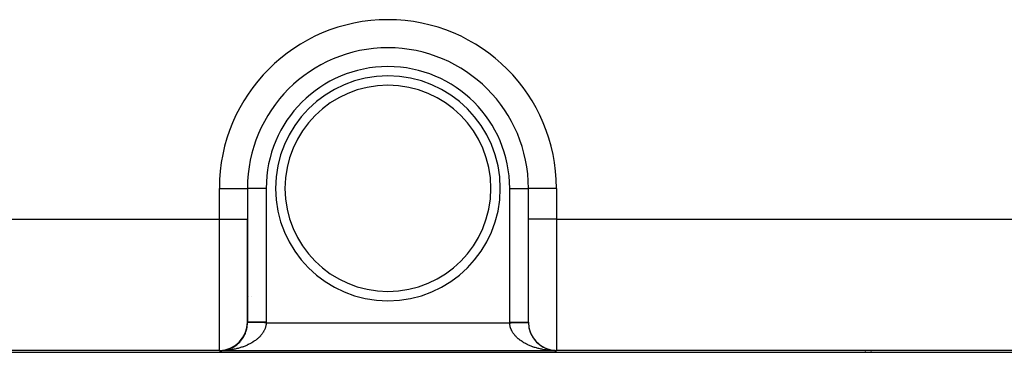
# Model space of a CAD drawing. Extents: x 24 to 1748, y -1113 to 406.
# Drawn here: x 561 to 666, y 145 to 180 of the extents above; entities that cross this region are included whole.
import ezdxf

# ---------------------------------------------------------------- set-up
doc = ezdxf.new("R2010")
doc.units = 0
doc.linetypes.add('DASHED', pattern=[11.05, 8.7, -2.35])
doc.layers.get('0').update_dxf_attribs({"linetype": 'CONTINUOUS'})
doc.layers.add('NEVIDI', color=4, linetype='DASHED')

msp = doc.modelspace()

# ---------------------------------------------------------------- linework, layer by layer
at = {"color": 2}
for p, q in [((585, 162.5), (585, 159.205614)), ((585, 162.5), (585, 159.205614)), ((615, 159.205614), (615, 162.5)), ((615, 159.205614), (615, 162.5)), ((585, 148.206033), (585, 159.205614)), ((585, 159.205614), (585, 148.206033)), ((615, 148.206033), (615, 159.205614)), ((615, 148.206033), (615, 159.205614)), ((585.01472, 151.0001), (585.015898, 151.0001)), ((585.14008, 151.0001), (585.141613, 151.0001)), ((585.385119, 151.0001), (585.386364, 151.0001)), ((615, 148.311555), (615, 148.307171)), ((584.840696, 147.235873), (584.835198, 147.222194)), ((584.189072, 146.141118), (584.174858, 146.126878)), ((584.274795, 146.237783), (584.261063, 146.222825)), ((584.356277, 146.337849), (584.343129, 146.322281)), ((584.43338, 146.441114), (584.420928, 146.425086)), ((584.505963, 146.547377), (584.494297, 146.531024)), ((584.5739, 146.656428), (584.563174, 146.640011)), ((584.637095, 146.768048), (584.627357, 146.75173)), ((584.695457, 146.882021), (584.686754, 146.866019)), ((584.748898, 146.998128), (584.741257, 146.982664)), ((584.79733, 147.116151), (584.790767, 147.101459)), ((582, 145.161676), (582, 145.206148)), ((582.148267, 145.166764), (582, 145.161676)), ((582.145911, 145.166729), (582, 145.161676)), ((582.143555, 145.166688), (582, 145.161676)), ((582.1412, 145.166641), (582, 145.161676)), ((582.188342, 145.16651), (582, 145.161676)), ((582.147496, 145.166384), (582, 145.161676)), ((582.193059, 145.166374), (582, 145.161676)), ((582.197776, 145.166215), (582, 145.161676)), ((582.200134, 145.166127), (582, 145.161676)), ((582.142976, 145.166025), (582, 145.161676)), ((582.211928, 145.165603), (582, 145.161676)), ((582.128773, 145.163341), (582, 145.161676)), ((582.213658, 145.165526), (582.128773, 145.163341)), ((582.162407, 145.16686), (582.158119, 145.166723)), ((582.169479, 145.166832), (582.160505, 145.166559)), ((583.014879, 145.352976), (583.004522, 145.349457)), ((583.135562, 145.401014), (583.124291, 145.396663)), ((583.254089, 145.454166), (583.241963, 145.448888)), ((583.370239, 145.512316), (583.357318, 145.506025)), ((583.4838, 145.575336), (583.47021, 145.568)), ((583.594558, 145.643099), (583.580475, 145.634727)), ((583.702301, 145.715479), (583.687865, 145.706062)), ((583.806825, 145.792333), (583.792098, 145.781811)), ((584.005479, 145.958791), (583.990755, 145.946299)), ((584.099248, 146.048056), (584.084705, 146.034652)), ((617.799866, 145.166127), (617.786344, 145.166427)), ((617.818732, 145.166673), (617.922904, 145.163801)), ((617.82109, 145.166716), (617.922904, 145.163847)), ((617.823448, 145.166753), (618, 145.161676)), ((617.830268, 145.166654), (618, 145.161676)), ((617.832508, 145.166681), (618, 145.161676)), ((617.83995, 145.166858), (618, 145.161676)), ((617.842307, 145.16685), (618, 145.161676)), ((617.849377, 145.166794), (618, 145.161676)), ((617.870575, 145.166323), (618, 145.161676)), ((617.91504, 145.163565), (618, 145.161676)), ((618, 145.206148), (618, 145.161676)), ((651, 145.158056), (651, 145.159704)), ((651, 145.154498), (651, 145.155883)), ((651, 145.152027), (651, 145.153699)), ((651, 145.148494), (651, 145.149879)), ((651, 145.146659), (651, 145.148787)), ((651, 145.142787), (651, 145.143876)), ((651, 145.14021), (651, 145.142282)), ((651, 145.138973), (651, 145.140856)), ((651, 145.136413), (651, 145.138477)), ((651, 145.13285), (651, 145.134058)), ((651, 145.130494), (651, 145.133221)), ((651, 145.128171), (651, 145.129681)), ((651, 145.126963), (651, 145.128859)), ((651, 145.124677), (651, 145.126489)), ((651, 145.098595), (651, 145.100906)), ((651, 145.080603), (651, 145.082767)), ((651, 145.078484), (651, 145.080982)), ((521.088994, 145), (800.911006, 145)), ((651, 145.07434), (651, 145.075397)), ((651, 145.068305), (651, 145.070991)), ((651, 145.06676), (651, 145.068999)), ((651, 145.064847), (651, 145.066424)), ((651, 145.048921), (651, 145.050577)), ((651, 145.047008), (651, 145.048635)), ((651, 145.03485), (651, 145.036712)), ((651, 145.030841), (651, 145.032803)), ((651, 145.022843), (651, 145.024728))]:
    msp.add_line(p, q, dxfattribs=at)
for centre, radius, start, end in [((600, 162.5), 15, 0, 180), ((600, 162.5), 12, 90, 270), ((600, 162.5), 12, 270, 90), ((582, 148.206033), 3, 270, 360), ((582, 148.159338), 3, 334.295298, 341.090828), ((582, 148.159338), 3, 341.709262, 348.375782), ((582, 148.159338), 3, 349.100188, 353.20664), ((582, 148.159338), 3, 355.661752, 0.375793), ((582, 148.159338), 3, 0.375793, 0.487051), ((618, 148.206033), 3, 180, 270), ((618, 148.208257), 3, 180.180303, 180.558508), ((618, 148.208257), 3, 180.558508, 185.293788), ((618, 148.208257), 3, 187.891043, 192.793097), ((618, 148.208257), 3, 195.513353, 267.589758), ((582, 148.159338), 3, 311.973203, 319.119777), ((582, 148.159338), 3, 319.421217, 326.457337), ((582, 148.159338), 3, 326.862901, 333.782508), ((582, 148.159338), 3, 270, 272.449571), ((582, 148.159338), 3, 272.513722, 274.899601), ((582, 148.159338), 3, 275.189981, 304.443496), ((582, 148.159338), 3, 304.528157, 311.780442)]:
    msp.add_arc(centre, radius, start, end, dxfattribs=at)
at = {"layer": 'NEVIDI', "color": 7, "linetype": 'CONTINUOUS'}
for p, q in [((582, 159.205614), (582, 162.5)), ((582, 162.5), (585, 162.5)), ((587, 162.5), (585, 162.5)), ((587, 162.5), (587, 148.205196)), ((613, 148.205196), (613, 162.5)), ((613, 162.5), (615, 162.5)), ((618, 162.5), (615, 162.5)), ((618, 162.5), (618, 159.205614)), ((548, 159.205614), (582, 159.205614)), ((582, 145.206148), (582, 159.205614)), ((582, 159.205614), (585, 159.205614)), ((618, 159.205614), (615, 159.205614)), ((618, 159.205614), (618, 145.206148)), ((618, 159.205614), (704, 159.205614)), ((584.999962, 148.179013), (584.999886, 148.179014)), ((585.000574, 148.179008), (584.999962, 148.179013)), ((585.004622, 148.205195), (585, 148.205195)), ((585.002601, 148.17899), (585.000574, 148.179008)), ((585.004732, 148.178972), (585.002601, 148.17899)), ((585.005172, 148.205195), (585.004622, 148.205195)), ((585.005068, 148.178969), (585.004732, 148.178972)), ((585.005647, 148.178964), (585.005068, 148.178969)), ((585.015899, 148.205195), (585.005172, 148.205195)), ((585.008997, 148.178934), (585.005647, 148.178964)), ((585.012641, 148.178903), (585.008997, 148.178934)), ((585.019148, 148.178846), (585.012641, 148.178903)), ((585.024654, 148.205195), (585.015899, 148.205195)), ((585.024283, 148.178801), (585.019148, 148.178846)), ((585.025791, 148.178788), (585.024283, 148.178801)), ((585.025887, 148.205195), (585.024654, 148.205195)), ((585.027095, 148.178777), (585.025791, 148.178788)), ((585.060393, 148.205195), (585.025887, 148.205195)), ((585.032995, 148.178725), (585.027095, 148.178777)), ((585.039644, 148.178667), (585.032995, 148.178725)), ((585.050563, 148.178572), (585.039644, 148.178667)), ((585.058699, 148.178501), (585.050563, 148.178572)), ((585.062242, 148.17847), (585.058699, 148.178501)), ((585.062322, 148.205195), (585.060393, 148.205195)), ((585.064156, 148.178453), (585.062242, 148.17847)), ((585.06338, 148.205195), (585.062322, 148.205195)), ((585.111519, 148.205195), (585.06338, 148.205195)), ((585.071803, 148.178386), (585.064156, 148.178453)), ((585.081407, 148.178302), (585.071803, 148.178386)), ((585.096664, 148.178169), (585.081407, 148.178302)), ((585.10772, 148.178073), (585.096664, 148.178169)), ((585.114059, 148.178017), (585.10772, 148.178073)), ((585.114121, 148.205195), (585.111519, 148.205195)), ((585.116788, 148.177993), (585.114059, 148.178017)), ((585.141613, 148.205195), (585.114121, 148.205195)), ((585.12516, 148.17792), (585.116788, 148.177993)), ((585.13759, 148.177812), (585.12516, 148.17792)), ((585.15714, 148.177641), (585.13759, 148.177812)), ((585.177704, 148.205196), (585.141613, 148.205195)), ((585.170968, 148.17752), (585.15714, 148.177641)), ((585.180917, 148.177433), (585.170968, 148.17752)), ((585.180918, 148.205196), (585.177704, 148.205196)), ((585.184228, 148.177404), (585.180917, 148.177433)), ((585.249454, 148.205196), (585.180918, 148.205196)), ((585.192631, 148.177331), (585.184228, 148.177404)), ((585.207792, 148.177199), (585.192631, 148.177331)), ((585.231483, 148.176992), (585.207792, 148.177199)), ((585.247985, 148.176848), (585.231483, 148.176992)), ((585.262159, 148.176724), (585.247985, 148.176848)), ((585.258358, 148.205196), (585.249454, 148.205196)), ((585.262227, 148.205196), (585.258358, 148.205196)), ((585.265967, 148.176691), (585.262159, 148.176724)), ((585.352799, 148.205196), (585.262227, 148.205196)), ((585.273657, 148.176624), (585.265967, 148.176691)), ((585.291469, 148.176468), (585.273657, 148.176624)), ((585.319078, 148.176227), (585.291469, 148.176468)), ((585.338168, 148.176061), (585.319078, 148.176227)), ((585.357186, 148.175894), (585.338168, 148.176061)), ((585.357263, 148.205196), (585.352799, 148.205196)), ((585.361827, 148.175854), (585.357186, 148.175894)), ((585.38512, 148.205196), (585.357263, 148.205196)), ((585.367666, 148.175803), (585.361827, 148.175854)), ((585.388, 148.175626), (585.367666, 148.175803)), ((585.460321, 148.205196), (585.38512, 148.205196)), ((585.419265, 148.175353), (585.388, 148.175626)), ((585.440891, 148.175164), (585.419265, 148.175353)), ((585.465361, 148.17495), (585.440891, 148.175164)), ((585.465399, 148.205196), (585.460321, 148.205196)), ((585.47024, 148.174908), (585.465361, 148.17495)), ((585.546492, 148.205196), (585.465399, 148.205196)), ((585.473914, 148.174876), (585.47024, 148.174908)), ((585.496741, 148.174676), (585.473914, 148.174876)), ((585.531394, 148.174374), (585.496741, 148.174676)), ((585.555422, 148.174164), (585.531394, 148.174374)), ((585.580251, 148.205196), (585.546492, 148.205196)), ((585.585703, 148.1739), (585.555422, 148.174164)), ((585.585786, 148.205196), (585.580251, 148.205196)), ((585.591714, 148.173848), (585.585703, 148.1739)), ((585.711427, 148.205196), (585.585786, 148.205196)), ((585.6168, 148.173629), (585.591714, 148.173848)), ((585.654625, 148.173299), (585.6168, 148.173629)), ((585.680754, 148.173071), (585.654625, 148.173299)), ((585.717195, 148.172753), (585.680754, 148.173071)), ((585.717436, 148.205196), (585.711427, 148.205196)), ((585.720073, 148.172727), (585.717195, 148.172753)), ((585.730928, 148.205195), (585.717436, 148.205196)), ((585.723067, 148.172701), (585.720073, 148.172727)), ((585.747188, 148.172491), (585.723067, 148.172701)), ((585.852711, 148.205195), (585.730928, 148.205195)), ((585.788021, 148.172135), (585.747188, 148.172491)), ((585.815976, 148.171891), (585.788021, 148.172135)), ((585.858057, 148.171523), (585.815976, 148.171891)), ((585.859206, 148.205195), (585.852711, 148.205195)), ((585.859084, 148.171514), (585.858057, 148.171523)), ((585.865622, 148.171457), (585.859084, 148.171514)), ((585.935544, 148.205195), (585.859206, 148.205195)), ((585.886992, 148.171271), (585.865622, 148.171457)), ((585.93034, 148.170893), (585.886992, 148.171271)), ((585.960106, 148.170633), (585.93034, 148.170893)), ((586.003328, 148.205195), (585.935544, 148.205195)), ((586.004638, 148.170245), (585.960106, 148.170633)), ((586.00999, 148.205195), (586.003328, 148.205195)), ((586.009852, 148.170199), (586.004638, 148.170245)), ((586.016585, 148.17014), (586.009852, 148.170199)), ((586.15711, 148.205195), (586.00999, 148.205195)), ((586.035176, 148.169978), (586.016585, 148.17014)), ((586.080805, 148.16958), (586.035176, 148.169978)), ((586.112058, 148.169307), (586.080805, 148.16958)), ((586.1587, 148.168901), (586.112058, 148.169307)), ((586.16165, 148.205195), (586.15711, 148.205195)), ((586.16863, 148.168814), (586.1587, 148.168901)), ((586.168778, 148.205195), (586.16165, 148.205195)), ((586.175944, 148.16875), (586.16863, 148.168814)), ((586.32665, 148.205196), (586.168778, 148.205195)), ((586.19061, 148.168622), (586.175944, 148.16875)), ((586.238288, 148.168206), (586.19061, 148.168622)), ((586.270686, 148.167924), (586.238288, 148.168206)), ((586.319092, 148.167501), (586.270686, 148.167924)), ((586.333936, 148.167372), (586.319092, 148.167501)), ((586.334085, 148.205196), (586.32665, 148.205196)), ((586.341209, 148.167308), (586.333936, 148.167372)), ((586.392155, 148.205196), (586.334085, 148.205196)), ((586.352135, 148.167213), (586.341209, 148.167308)), ((586.401286, 148.166784), (586.352135, 148.167213)), ((586.497206, 148.205196), (586.392155, 148.205196)), ((586.434803, 148.166492), (586.401286, 148.166784)), ((586.484598, 148.166057), (586.434803, 148.166492)), ((586.504455, 148.165884), (586.484598, 148.166057)), ((586.504639, 148.205196), (586.497206, 148.205196)), ((586.512496, 148.165814), (586.504455, 148.165884)), ((586.636792, 148.205196), (586.504639, 148.205196)), ((586.518532, 148.165761), (586.512496, 148.165814)), ((586.568893, 148.165322), (586.518532, 148.165761)), ((586.603166, 148.165023), (586.568893, 148.165322)), ((586.653993, 148.164579), (586.603166, 148.165023)), ((586.671533, 148.205196), (586.636792, 148.205196)), ((586.679159, 148.16436), (586.653993, 148.164579)), ((586.679273, 148.205196), (586.671533, 148.205196)), ((586.68667, 148.164294), (586.679159, 148.16436)), ((586.848501, 148.205196), (586.679273, 148.205196)), ((586.688549, 148.164278), (586.68667, 148.164294)), ((586.739862, 148.16383), (586.688549, 148.164278)), ((586.725344, 147.205739), (586.696942, 147.157614)), ((586.765761, 147.27914), (586.725344, 147.205739)), ((586.774517, 148.163528), (586.739862, 148.16383)), ((586.790722, 147.327919), (586.765761, 147.27914)), ((586.826147, 148.163077), (586.774517, 148.163528)), ((586.82591, 147.402259), (586.790722, 147.327919)), ((586.847411, 147.451638), (586.82591, 147.402259)), ((586.856154, 148.162815), (586.826147, 148.163077)), ((586.877306, 147.526761), (586.847411, 147.451638)), ((586.856347, 148.205196), (586.848501, 148.205196)), ((586.860908, 148.162774), (586.856154, 148.162815)), ((586.887289, 148.205196), (586.856347, 148.205196)), ((586.864751, 148.16274), (586.860908, 148.162774)), ((586.912824, 148.162321), (586.864751, 148.16274)), ((586.879815, 147.533477), (586.877306, 147.526761)), ((586.89532, 147.576682), (586.879815, 147.533477)), ((587, 148.205196), (586.887289, 148.205196)), ((586.919872, 147.652457), (586.89532, 147.576682)), ((586.947561, 148.162017), (586.912824, 148.162321)), ((586.934319, 147.702706), (586.919872, 147.652457)), ((586.953502, 147.779089), (586.934319, 147.702706)), ((586.999536, 148.161564), (586.947561, 148.162017)), ((586.964362, 147.829614), (586.953502, 147.779089)), ((586.978089, 147.906358), (586.964362, 147.829614)), ((586.982659, 147.937144), (586.978089, 147.906358)), ((586.985356, 147.957249), (586.982659, 147.937144)), ((586.993575, 148.034286), (586.985356, 147.957249)), ((586.997164, 148.085115), (586.993575, 148.034286)), ((586.99981, 148.161561), (586.997164, 148.085115)), ((586.99981, 148.161561), (586.999536, 148.161564)), ((586.999931, 148.178864), (586.99981, 148.161561)), ((586.99981, 148.161561), (613.00019, 148.161561)), ((586.999952, 148.183378), (586.999931, 148.178864)), ((586.999999, 148.201898), (586.999952, 148.183378)), ((587, 148.205196), (586.999999, 148.201898)), ((613.00003, 148.187892), (613, 148.205196)), ((613, 148.205196), (613.112813, 148.205196)), ((613.000048, 148.183378), (613.00003, 148.187892)), ((613.000163, 148.164859), (613.000048, 148.183378)), ((613.00019, 148.161561), (613.000163, 148.164859)), ((613.00019, 148.161561), (613.017426, 148.161712)), ((613.000704, 148.136076), (613.00019, 148.161561)), ((613.002836, 148.085115), (613.000704, 148.136076)), ((613.008847, 148.008061), (613.002836, 148.085115)), ((613.014645, 147.957249), (613.008847, 148.008061)), ((613.017341, 147.937143), (613.014645, 147.957249)), ((613.0262, 147.88029), (613.017341, 147.937143)), ((613.017426, 148.161712), (613.052439, 148.162017)), ((613.035638, 147.829613), (613.0262, 147.88029)), ((613.052659, 147.753066), (613.035638, 147.829613)), ((613.052439, 148.162017), (613.104125, 148.162468)), ((613.065681, 147.702705), (613.052659, 147.753066)), ((613.088132, 147.626592), (613.065681, 147.702705)), ((613.10468, 147.576683), (613.088132, 147.626592)), ((613.104125, 148.162468), (613.139092, 148.162774)), ((613.120184, 147.533477), (613.10468, 147.576683)), ((613.112813, 148.205196), (613.135794, 148.205196)), ((613.13252, 147.501117), (613.120184, 147.533477)), ((613.152589, 147.451639), (613.13252, 147.501117)), ((613.135794, 148.205196), (613.143653, 148.205196)), ((613.139092, 148.162774), (613.143828, 148.162815)), ((613.143653, 148.205196), (613.313042, 148.205196)), ((613.143828, 148.162815), (613.151636, 148.162883)), ((613.151636, 148.162883), (613.190642, 148.163224)), ((613.185723, 147.376873), (613.152589, 147.451639)), ((613.209277, 147.327921), (613.185723, 147.376873)), ((613.190642, 148.163224), (613.225483, 148.163528)), ((613.247649, 147.254078), (613.209277, 147.327921)), ((613.225483, 148.163528), (613.276903, 148.163976)), ((613.274655, 147.205741), (613.247649, 147.254078)), ((613.312825, 147.141639), (613.274655, 147.205741)), ((613.276903, 148.163976), (613.311451, 148.164278)), ((613.311451, 148.164278), (613.320873, 148.16436)), ((613.313042, 148.205196), (613.320727, 148.205196)), ((613.320727, 148.205196), (613.363121, 148.205196)), ((613.320873, 148.16436), (613.328802, 148.164429)), ((613.328802, 148.164429), (613.362438, 148.164723)), ((613.362438, 148.164723), (613.396834, 148.165023)), ((613.363121, 148.205196), (613.487758, 148.205196)), ((613.396834, 148.165023), (613.447394, 148.165464)), ((613.447394, 148.165464), (613.481468, 148.165761)), ((613.481468, 148.165761), (613.49553, 148.165884)), ((613.487758, 148.205196), (613.495361, 148.205196)), ((613.495361, 148.205196), (613.607778, 148.205196)), ((613.49553, 148.165884), (613.502955, 148.165949)), ((613.502955, 148.165949), (613.531513, 148.166198)), ((613.531513, 148.166198), (613.565197, 148.166492)), ((613.565197, 148.166492), (613.614622, 148.166923)), ((613.607778, 148.205196), (613.658496, 148.205196)), ((613.614622, 148.166923), (613.647864, 148.167213)), ((613.647864, 148.167213), (613.666096, 148.167372)), ((613.658496, 148.205196), (613.665915, 148.205196)), ((613.665915, 148.205196), (613.824153, 148.205195)), ((613.666096, 148.167372), (613.673773, 148.167439)), ((613.673773, 148.167439), (613.696736, 148.167639)), ((613.696736, 148.167639), (613.729314, 148.167924)), ((613.729314, 148.167924), (613.777394, 148.168343)), ((613.777394, 148.168343), (613.80939, 148.168622)), ((613.80939, 148.168622), (613.831506, 148.168815)), ((613.824153, 148.205195), (613.831222, 148.205195)), ((613.831222, 148.205195), (613.842809, 148.205195)), ((613.831506, 148.168815), (613.83871, 148.168878)), ((613.83871, 148.168878), (613.856664, 148.169035)), ((613.842809, 148.205195), (613.983186, 148.205195)), ((613.856664, 148.169035), (613.887941, 148.169308)), ((613.887941, 148.169308), (613.934232, 148.169711)), ((613.934232, 148.169711), (613.964824, 148.169978)), ((613.964824, 148.169978), (613.990128, 148.170199)), ((613.983186, 148.205195), (613.99001, 148.205195)), ((613.99001, 148.205195), (614.064418, 148.205195)), ((613.990128, 148.170199), (613.996783, 148.170257)), ((613.996783, 148.170257), (614.010044, 148.170373)), ((614.010044, 148.170373), (614.039894, 148.170633)), ((614.039894, 148.170633), (614.08396, 148.171018)), ((614.064418, 148.205195), (614.134339, 148.205195)), ((614.08396, 148.171018), (614.113007, 148.171271)), ((614.113007, 148.171271), (614.14089, 148.171514)), ((614.134339, 148.205195), (614.140794, 148.205195)), ((614.140794, 148.205195), (614.26912, 148.205195)), ((614.14089, 148.171514), (614.147543, 148.171572)), ((614.147543, 148.171572), (614.155832, 148.171645)), ((614.155832, 148.171645), (614.184023, 148.171891)), ((614.184023, 148.171891), (614.225447, 148.172252)), ((614.225447, 148.172252), (614.252844, 148.172491)), ((614.252844, 148.172491), (614.2827, 148.172752)), ((614.26912, 148.205195), (614.276463, 148.205196)), ((614.276463, 148.205196), (614.282564, 148.205196)), ((614.282564, 148.205196), (614.408656, 148.205196)), ((614.2827, 148.172752), (614.288516, 148.172802)), ((614.288516, 148.172802), (614.292866, 148.17284)), ((614.292866, 148.17284), (614.31934, 148.173071)), ((614.31934, 148.173071), (614.357811, 148.173407)), ((614.357811, 148.173407), (614.38335, 148.17363)), ((614.38335, 148.17363), (614.414296, 148.1739)), ((614.408656, 148.205196), (614.414214, 148.205196)), ((614.414214, 148.205196), (614.453447, 148.205196)), ((614.414296, 148.1739), (614.420281, 148.173952)), ((614.420281, 148.173952), (614.444721, 148.174165)), ((614.444721, 148.174165), (614.480006, 148.174473)), ((614.453447, 148.205196), (614.529559, 148.205196)), ((614.480006, 148.174473), (614.503341, 148.174677)), ((614.503341, 148.174677), (614.534552, 148.174949)), ((614.529559, 148.205196), (614.534601, 148.205196)), ((614.534552, 148.174949), (614.536953, 148.17497)), ((614.534601, 148.205196), (614.614907, 148.205196)), ((614.536953, 148.17497), (614.539441, 148.174992)), ((614.539441, 148.174992), (614.559135, 148.175164)), ((614.559135, 148.175164), (614.591085, 148.175443)), ((614.591085, 148.175443), (614.612, 148.175625)), ((614.612, 148.175625), (614.642082, 148.175888)), ((614.614907, 148.205196), (614.638208, 148.205196)), ((614.638208, 148.205196), (614.642737, 148.205196)), ((614.642082, 148.175888), (614.642796, 148.175894)), ((614.642737, 148.205196), (614.733961, 148.205196)), ((614.642796, 148.175894), (614.647317, 148.175934)), ((614.647317, 148.175934), (614.661831, 148.17606)), ((614.661831, 148.17606), (614.690057, 148.176307)), ((614.690057, 148.176307), (614.708531, 148.176468)), ((614.708531, 148.176468), (614.734849, 148.176698)), ((614.733961, 148.205196), (614.737773, 148.205196)), ((614.734849, 148.176698), (614.73783, 148.176724)), ((614.737773, 148.205196), (614.750503, 148.205196)), ((614.73783, 148.176724), (614.741648, 148.176757)), ((614.741648, 148.176757), (614.752015, 148.176848)), ((614.750503, 148.205196), (614.815807, 148.205196)), ((614.752015, 148.176848), (614.77638, 148.17706)), ((614.77638, 148.17706), (614.792208, 148.177199)), ((614.792208, 148.177199), (614.814573, 148.177394)), ((614.814573, 148.177394), (614.819145, 148.177434)), ((614.815807, 148.205196), (614.819082, 148.205196)), ((614.819082, 148.205196), (614.858372, 148.205195)), ((614.819145, 148.177434), (614.82247, 148.177463)), ((614.82247, 148.177463), (614.829031, 148.17752)), ((614.829031, 148.17752), (614.849397, 148.177698)), ((614.849397, 148.177698), (614.86241, 148.177812)), ((614.858372, 148.205195), (614.883237, 148.205195)), ((614.86241, 148.177812), (614.880645, 148.177971)), ((614.880645, 148.177971), (614.885952, 148.178017)), ((614.883237, 148.205195), (614.885879, 148.205195)), ((614.885879, 148.205195), (614.935763, 148.205195)), ((614.885952, 148.178017), (614.888504, 148.17804)), ((614.888504, 148.17804), (614.89228, 148.178073)), ((614.89228, 148.178073), (614.908399, 148.178213)), ((614.908399, 148.178213), (614.918593, 148.178302)), ((614.918593, 148.178302), (614.932566, 148.178424)), ((614.932566, 148.178424), (614.937754, 148.17847)), ((614.935763, 148.205195), (614.936631, 148.205195)), ((614.936631, 148.205195), (614.937678, 148.205195)), ((614.937678, 148.205195), (614.972841, 148.205195)), ((614.937754, 148.17847), (614.939793, 148.178488)), ((614.939793, 148.178488), (614.941301, 148.178501)), ((614.941301, 148.178501), (614.953105, 148.178604)), ((614.953105, 148.178604), (614.960356, 148.178667)), ((614.960356, 148.178667), (614.969961, 148.178751)), ((614.969961, 148.178751), (614.974215, 148.178788)), ((614.972841, 148.205195), (614.974113, 148.205195)), ((614.974113, 148.205195), (614.9841, 148.205195)), ((614.974215, 148.178788), (614.97542, 148.178799)), ((614.97542, 148.178799), (614.975717, 148.178801)), ((614.975717, 148.178801), (614.983122, 148.178866)), ((614.983122, 148.178866), (614.987359, 148.178903)), ((614.9841, 148.205195), (614.994247, 148.205195)), ((614.987359, 148.178903), (614.992539, 148.178948)), ((614.992539, 148.178948), (614.99493, 148.178969)), ((614.994247, 148.205195), (614.994828, 148.205195)), ((614.994828, 148.205195), (615, 148.205195)), ((614.99493, 148.178969), (614.995268, 148.178972)), ((614.995268, 148.178972), (614.995532, 148.178974)), ((614.995532, 148.178974), (614.998211, 148.178997)), ((614.998211, 148.178997), (614.999426, 148.179008)), ((614.999426, 148.179008), (615.000114, 148.179014)), ((615.000114, 148.179014), (615.000114, 148.179014)), ((585.711826, 146.171135), (585.624734, 146.114253)), ((585.768276, 146.209602), (585.711826, 146.171135)), ((585.851614, 146.268875), (585.768276, 146.209602)), ((585.905119, 146.308603), (585.851614, 146.268875)), ((585.984155, 146.369897), (585.905119, 146.308603)), ((586.034926, 146.411045), (585.984155, 146.369897)), ((586.047125, 146.421152), (586.034926, 146.411045)), ((586.109461, 146.474212), (586.047125, 146.421152)), ((586.157191, 146.516538), (586.109461, 146.474212)), ((586.227295, 146.581639), (586.157191, 146.516538)), ((586.271957, 146.625105), (586.227295, 146.581639)), ((586.337305, 146.691822), (586.271957, 146.625105)), ((586.378859, 146.736376), (586.337305, 146.691822)), ((586.407862, 146.768555), (586.378859, 146.736376)), ((586.439562, 146.804823), (586.407862, 146.768555)), ((586.477962, 146.850425), (586.439562, 146.804823)), ((586.533677, 146.920226), (586.477962, 146.850425)), ((586.568824, 146.966767), (586.533677, 146.920226)), ((586.61945, 147.037774), (586.568824, 146.966767)), ((586.651286, 147.085192), (586.61945, 147.037774)), ((586.687174, 147.141637), (586.651286, 147.085192)), ((586.696942, 147.157614), (586.687174, 147.141637)), ((613.318226, 147.132924), (613.312825, 147.141639)), ((613.348713, 147.085194), (613.318226, 147.132924)), ((613.397311, 147.013705), (613.348713, 147.085194)), ((613.431175, 146.966768), (613.397311, 147.013705)), ((613.484964, 146.896359), (613.431175, 146.966768)), ((613.522039, 146.850426), (613.484964, 146.896359)), ((613.580747, 146.781452), (613.522039, 146.850426)), ((613.592139, 146.768554), (613.580747, 146.781452)), ((613.621143, 146.736375), (613.592139, 146.768554)), ((613.684619, 146.669003), (613.621143, 146.736375)), ((613.728045, 146.625103), (613.684619, 146.669003)), ((613.796255, 146.559361), (613.728045, 146.625103)), ((613.842812, 146.516536), (613.796255, 146.559361)), ((613.915638, 146.452557), (613.842812, 146.516536)), ((613.952878, 146.421149), (613.915638, 146.452557)), ((613.965159, 146.410975), (613.952878, 146.421149)), ((614.042454, 146.348899), (613.965159, 146.410975)), ((614.094884, 146.3086), (614.042454, 146.348899)), ((614.176469, 146.248556), (614.094884, 146.3086)), ((614.231727, 146.2096), (614.176469, 146.248556)), ((614.317324, 146.151772), (614.231727, 146.2096)), ((614.375268, 146.114251), (614.317324, 146.151772)), ((582, 145.206148), (525.626526, 145.206148)), ((618, 145.161676), (582, 145.161676)), ((582.342085, 145.17048), (582.213658, 145.165526)), ((582.426818, 145.174838), (582.342085, 145.17048)), ((582.554312, 145.18304), (582.426818, 145.174838)), ((582.588735, 145.185693), (582.554312, 145.18304)), ((582.766049, 145.201065), (582.638956, 145.189582)), ((582.769634, 145.201436), (582.766049, 145.201065)), ((582.976346, 145.224496), (582.849956, 145.209747)), ((583.059281, 145.235278), (582.976346, 145.224496)), ((583.184544, 145.253245), (583.059281, 145.235278)), ((583.266641, 145.266134), (583.184544, 145.253245)), ((583.301211, 145.271829), (583.266641, 145.266134)), ((583.390631, 145.2873), (583.301211, 145.271829)), ((583.471757, 145.302274), (583.390631, 145.2873)), ((583.593881, 145.326526), (583.471757, 145.302274)), ((583.674243, 145.343629), (583.593881, 145.326526)), ((583.794601, 145.370982), (583.674243, 145.343629)), ((583.873657, 145.390107), (583.794601, 145.370982)), ((583.943618, 145.407816), (583.873657, 145.390107)), ((583.992162, 145.420544), (583.943618, 145.407816)), ((584.069791, 145.441661), (583.992162, 145.420544)), ((584.186132, 145.475108), (584.069791, 145.441661)), ((584.262065, 145.498135), (584.186132, 145.475108)), ((584.375809, 145.534459), (584.262065, 145.498135)), ((584.450315, 145.559479), (584.375809, 145.534459)), ((584.550229, 145.594614), (584.450315, 145.559479)), ((584.561268, 145.59861), (584.550229, 145.594614)), ((584.634048, 145.625537), (584.561268, 145.59861)), ((584.742461, 145.667574), (584.634048, 145.625537)), ((584.813007, 145.696216), (584.742461, 145.667574)), ((584.918331, 145.740959), (584.813007, 145.696216)), ((584.98687, 145.771404), (584.918331, 145.740959)), ((585.088927, 145.818784), (584.98687, 145.771404)), ((585.109823, 145.828798), (585.088927, 145.818784)), ((585.155278, 145.85096), (585.109823, 145.828798)), ((585.253935, 145.900916), (585.155278, 145.85096)), ((585.317792, 145.934664), (585.253935, 145.900916)), ((585.413039, 145.987191), (585.317792, 145.934664)), ((585.474366, 146.022476), (585.413039, 145.987191)), ((585.565609, 146.077236), (585.474366, 146.022476)), ((585.611827, 146.106066), (585.565609, 146.077236)), ((585.624734, 146.114253), (585.611827, 146.106066)), ((614.388175, 146.106064), (614.375268, 146.114251)), ((614.464938, 146.058591), (614.388175, 146.106064)), ((614.525636, 146.022474), (614.464938, 146.058591)), ((614.619129, 145.969149), (614.525636, 146.022474)), ((614.68221, 145.934663), (614.619129, 145.969149)), ((614.779405, 145.883743), (614.68221, 145.934663)), ((614.844724, 145.85096), (614.779405, 145.883743)), ((614.890178, 145.828797), (614.844724, 145.85096)), ((614.945581, 145.802483), (614.890178, 145.828797)), ((615.013131, 145.771404), (614.945581, 145.802483)), ((615.117305, 145.725549), (615.013131, 145.771404)), ((615.186994, 145.696216), (615.117305, 145.725549)), ((615.294237, 145.65308), (615.186994, 145.696216)), ((615.365953, 145.625536), (615.294237, 145.65308)), ((615.449772, 145.594614), (615.365953, 145.625536)), ((615.476025, 145.585203), (615.449772, 145.594614)), ((615.549686, 145.559479), (615.476025, 145.585203)), ((615.662311, 145.522036), (615.549686, 145.559479)), ((615.737937, 145.498134), (615.662311, 145.522036)), ((615.853285, 145.46353), (615.737937, 145.498134)), ((615.930211, 145.44166), (615.853285, 145.46353)), ((616.048107, 145.40996), (615.930211, 145.44166)), ((616.056384, 145.407816), (616.048107, 145.40996)), ((616.126346, 145.390107), (616.056384, 145.407816)), ((616.24582, 145.36156), (616.126346, 145.390107)), ((616.32576, 145.343628), (616.24582, 145.36156)), ((616.447216, 145.318133), (616.32576, 145.343628)), ((616.528246, 145.302273), (616.447216, 145.318133)), ((616.651378, 145.279898), (616.528246, 145.302273)), ((616.698792, 145.271828), (616.651378, 145.279898)), ((616.733363, 145.266134), (616.698792, 145.271828)), ((616.857944, 145.246922), (616.733363, 145.266134)), ((616.940723, 145.235277), (616.857944, 145.246922)), ((617.066553, 145.219263), (616.940723, 145.235277)), ((617.150047, 145.209746), (617.066553, 145.219263)), ((617.276872, 145.196963), (617.150047, 145.209746)), ((617.361047, 145.189582), (617.276872, 145.196963)), ((617.364857, 145.189269), (617.361047, 145.189582)), ((617.488509, 145.180064), (617.364857, 145.189269)), ((617.573184, 145.174838), (617.488509, 145.180064)), ((617.701674, 145.168569), (617.573184, 145.174838)), ((617.786344, 145.165526), (617.701674, 145.168569)), ((617.91504, 145.162552), (617.826605, 145.164596)), ((618, 145.161676), (617.91504, 145.162552)), ((704, 145.206148), (618, 145.206148)), ((651.6, 145.158057), (651.6, 145.159704)), ((651.6, 145.154499), (651.6, 145.155883)), ((651.6, 145.152027), (651.6, 145.153699)), ((651.6, 145.148496), (651.6, 145.149879)), ((651.6, 145.146656), (651.6, 145.148787)), ((651.6, 145.142785), (651.6, 145.143876)), ((651.6, 145.14021), (651.6, 145.142282)), ((651.6, 145.138971), (651.6, 145.140857)), ((651.6, 145.136412), (651.6, 145.138477)), ((651.6, 145.13285), (651.6, 145.134058)), ((651.6, 145.130496), (651.6, 145.133222)), ((651.6, 145.128171), (651.6, 145.129679)), ((651.6, 145.126961), (651.6, 145.12886)), ((651.6, 145.124677), (651.6, 145.126489)), ((651.6, 145.098595), (651.6, 145.100906)), ((651.6, 145.080603), (651.6, 145.082767)), ((651.6, 145.078484), (651.6, 145.080983)), ((651.6, 145.07434), (651.6, 145.075395)), ((651.6, 145.068305), (651.6, 145.070991)), ((651.6, 145.066759), (651.6, 145.068999)), ((651.6, 145.064846), (651.6, 145.066424)), ((651.6, 145.04892), (651.6, 145.050576)), ((651.6, 145.047008), (651.6, 145.048635)), ((651.6, 145.034849), (651.6, 145.036711)), ((651.6, 145.03084), (651.6, 145.032591)), ((651.6, 145.022842), (651.6, 145.024727))]:
    msp.add_line(p, q, dxfattribs=at)
for radius, start, end in [(18, 0, 180), (13, 0, 180), (11, 90, 270), (11, 270, 90)]:
    msp.add_arc((600, 162.5), radius, start, end, dxfattribs=at)

doc.saveas('drawing.dxf')
